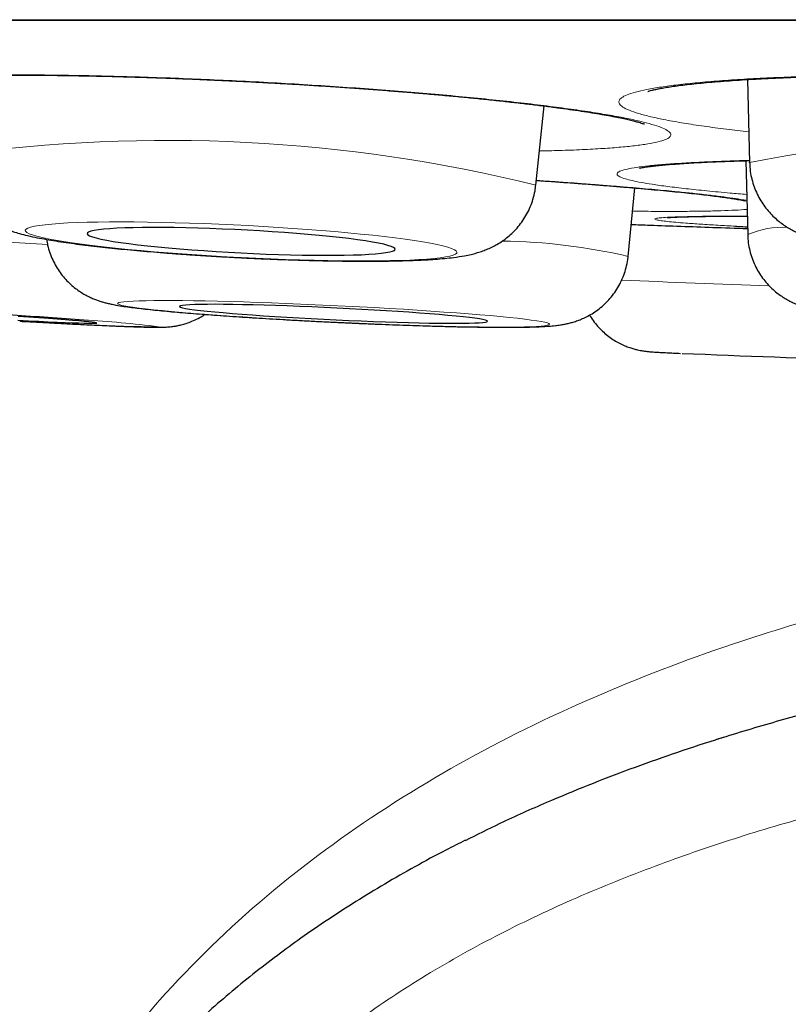
# Model space of a CAD drawing. Units: millimetres. Extents: x 8 to 849, y 12 to 809.
# Drawn here: x 473 to 476, y 335 to 339 of the extents above; entities that cross this region are included whole.
import ezdxf

# ---------------------------------------------------------------- set-up
doc = ezdxf.new("R2010")
doc.units = ezdxf.units.MM

msp = doc.modelspace()

# ---------------------------------------------------------------- linework, layer by layer
at = {"color": 252, "linetype": 'Continuous', "lineweight": 0}
msp.add_line((464.0222, 339.3709), (497.4178, 339.3709), dxfattribs=at)
at = {"color": 7, "linetype": 'Continuous', "lineweight": 30}
for p, q in [((464.0525, 339.3685), (497.3874, 339.3685)), ((476.0806, 339.1333), (476.0891, 338.8041)), ((475.2402, 338.7144), (475.2728, 339.0283)), ((476.0743, 338.811), (476.0819, 338.5175)), ((476.0893, 338.8024), (476.0891, 338.8041)), ((475.6066, 338.4309), (475.634, 338.7028))]:
    msp.add_line(p, q, dxfattribs=at)
at = {"color": 252, "linetype": 'Continuous', "lineweight": 0, "flags": 128}
for points in [[(474.0687, 338.4265), (474.1279, 338.4237), (474.1868, 338.4212), (474.2451, 338.419), (474.3026, 338.4171), (474.359, 338.4156), (474.414, 338.4144), (474.4674, 338.4137), (474.5188, 338.4132), (474.5681, 338.4132), (474.6151, 338.4135), (474.6594, 338.4142), (474.7009, 338.4152), (474.7394, 338.4166), (474.7747, 338.4184), (474.8067, 338.4205), (474.8351, 338.4229), (474.8599, 338.4257), (474.8809, 338.4288), (474.898, 338.4321), (474.9112, 338.4358), (474.9203, 338.4397), (474.9254, 338.4438), (474.9265, 338.4482), (474.9234, 338.4528), (474.9162, 338.4575), (474.9051, 338.4624), (474.8899, 338.4675), (474.8708, 338.4726), (474.8479, 338.4779), (474.8213, 338.4832), (474.7911, 338.4885), (474.7575, 338.4938), (474.7206, 338.4992), (474.6805, 338.5044), (474.6376, 338.5097), (474.5919, 338.5148), (474.5438, 338.5198), (474.4934, 338.5247), (474.4409, 338.5294), (474.3867, 338.5339), (474.331, 338.5382), (474.274, 338.5423), (474.2161, 338.5462), (474.1574, 338.5498), (474.0983, 338.5531), (474.0391, 338.5561), (473.98, 338.5588), (473.9214, 338.5611), (473.8634, 338.5631), (473.8064, 338.5648), (473.7507, 338.5662), (473.6965, 338.5671), (473.6441, 338.5677), (473.5936, 338.568), (473.5455, 338.5678), (473.4998, 338.5673), (473.4569, 338.5665), (473.4169, 338.5652), (473.3799, 338.5637), (473.3463, 338.5617), (473.3161, 338.5594), (473.2895, 338.5568), (473.2666, 338.5539), (473.2475, 338.5507), (473.2323, 338.5472), (473.2212, 338.5434), (473.214, 338.5394), (473.211, 338.5351), (473.212, 338.5307), (473.2171, 338.526), (473.2263, 338.5212), (473.2394, 338.5162), (473.2566, 338.5111), (473.2776, 338.5059), (473.3023, 338.5006), (473.3308, 338.4953), (473.3627, 338.49), (473.398, 338.4846), (473.4365, 338.4793), (473.478, 338.4741), (473.5223, 338.4689), (473.5693, 338.4638), (473.6186, 338.4589), (473.67, 338.4541), (473.7234, 338.4494), (473.7784, 338.445), (473.8348, 338.4408), (473.8923, 338.4368), (473.9506, 338.4331), (474.0095, 338.4297), (474.0687, 338.4265)], [(475.2937, 338.1617), (475.2917, 338.164), (475.2857, 338.1666), (475.2756, 338.1693), (475.2616, 338.1722), (475.2436, 338.1752), (475.2217, 338.1784), (475.1961, 338.1817), (475.1669, 338.1851), (475.1342, 338.1885), (475.0982, 338.1921), (475.059, 338.1957), (475.0168, 338.1993), (474.9719, 338.2029), (474.9244, 338.2066), (474.8746, 338.2102), (474.8226, 338.2138), (474.7689, 338.2173), (474.7136, 338.2208), (474.6569, 338.2242), (474.5992, 338.2275), (474.5407, 338.2306), (474.4817, 338.2337), (474.4225, 338.2366), (474.3633, 338.2393), (474.3045, 338.2419), (474.2463, 338.2442), (474.189, 338.2464), (474.1329, 338.2484), (474.0782, 338.2501), (474.0253, 338.2517), (473.9743, 338.253), (473.9255, 338.254), (473.8791, 338.2548), (473.8354, 338.2554), (473.7945, 338.2557), (473.7567, 338.2558), (473.7221, 338.2556), (473.691, 338.2552), (473.6633, 338.2545), (473.6394, 338.2535), (473.6193, 338.2524), (473.603, 338.251), (473.5907, 338.2493), (473.5825, 338.2475), (473.5783, 338.2454), (473.5781, 338.2431), (473.5821, 338.2407), (473.5902, 338.238), (473.6022, 338.2352), (473.6183, 338.2323), (473.6382, 338.2292), (473.662, 338.2259), (473.6894, 338.2226), (473.7204, 338.2192), (473.7548, 338.2157), (473.7924, 338.2121), (473.8331, 338.2085), (473.8767, 338.2048), (473.9229, 338.2012), (473.9716, 338.1976), (474.0225, 338.194), (474.0754, 338.1904), (474.13, 338.1869), (474.186, 338.1834), (474.2432, 338.1801), (474.3014, 338.1769), (474.3601, 338.1738), (474.4193, 338.1708), (474.4785, 338.168), (474.5375, 338.1653), (474.5961, 338.1629), (474.6538, 338.1606), (474.7106, 338.1585), (474.766, 338.1567), (474.8198, 338.155), (474.8718, 338.1536), (474.9218, 338.1524), (474.9694, 338.1515), (475.0145, 338.1508), (475.0568, 338.1504), (475.0961, 338.1502), (475.1323, 338.1502), (475.1652, 338.1505), (475.1946, 338.1511), (475.2204, 338.1519), (475.2425, 338.153), (475.2607, 338.1543), (475.275, 338.1558), (475.2853, 338.1575), (475.2915, 338.1595), (475.2937, 338.1617)]]:
    msp.add_lwpolyline(points, dxfattribs=at)
at = {"color": 7, "linetype": 'Continuous', "lineweight": 30, "flags": 128}
for points in [[(474.0687, 338.4449), (474.1186, 338.4425), (474.1682, 338.4404), (474.2171, 338.4387), (474.265, 338.4373), (474.3116, 338.4363), (474.3566, 338.4356), (474.3997, 338.4354), (474.4405, 338.4354), (474.4789, 338.4359), (474.5146, 338.4367), (474.5473, 338.4378), (474.5768, 338.4393), (474.603, 338.4412), (474.6255, 338.4434), (474.6444, 338.4459), (474.6595, 338.4486), (474.6706, 338.4517), (474.6777, 338.455), (474.6807, 338.4586), (474.6797, 338.4624), (474.6746, 338.4664), (474.6655, 338.4705), (474.6524, 338.4747), (474.6354, 338.4791), (474.6147, 338.4836), (474.5903, 338.488), (474.5625, 338.4925), (474.5313, 338.497), (474.4971, 338.5015), (474.4601, 338.5059), (474.4204, 338.5101), (474.3784, 338.5143), (474.3343, 338.5183), (474.2885, 338.5221), (474.2412, 338.5257), (474.1927, 338.529), (474.1434, 338.5321), (474.0937, 338.535), (474.0437, 338.5375), (473.994, 338.5397), (473.9447, 338.5416), (473.8962, 338.5432), (473.8489, 338.5444), (473.8031, 338.5452), (473.759, 338.5457), (473.717, 338.5458), (473.6774, 338.5455), (473.6403, 338.5449), (473.6061, 338.5439), (473.5749, 338.5426), (473.5471, 338.5409), (473.5227, 338.5389), (473.502, 338.5366), (473.485, 338.5339), (473.4719, 338.531), (473.4628, 338.5278), (473.4577, 338.5243), (473.4567, 338.5207), (473.4597, 338.5168), (473.4668, 338.5127), (473.478, 338.5085), (473.493, 338.5042), (473.5119, 338.4998), (473.5345, 338.4953), (473.5606, 338.4908), (473.5901, 338.4863), (473.6228, 338.4819), (473.6585, 338.4774), (473.6969, 338.4731), (473.7378, 338.4689), (473.7808, 338.4648), (473.8258, 338.4609), (473.8724, 338.4572), (473.9203, 338.4538), (473.9692, 338.4505), (474.0188, 338.4476), (474.0687, 338.4449)], [(475.0479, 338.1735), (475.046, 338.1755), (475.04, 338.1777), (475.0299, 338.1801), (475.0159, 338.1826), (474.9981, 338.1852), (474.9765, 338.188), (474.9513, 338.1909), (474.9227, 338.1938), (474.8909, 338.1968), (474.856, 338.1999), (474.8183, 338.2029), (474.778, 338.206), (474.7355, 338.2091), (474.691, 338.2121), (474.6448, 338.215), (474.5972, 338.2179), (474.5486, 338.2207), (474.4991, 338.2233), (474.4493, 338.2258), (474.3994, 338.2282), (474.3497, 338.2304), (474.3005, 338.2324), (474.2523, 338.2342), (474.2053, 338.2358), (474.1599, 338.2372), (474.1162, 338.2384), (474.0747, 338.2393), (474.0356, 338.24), (473.9992, 338.2405), (473.9656, 338.2407), (473.9352, 338.2406), (473.9081, 338.2403), (473.8846, 338.2397), (473.8647, 338.2389), (473.8486, 338.2379), (473.8364, 338.2366), (473.8282, 338.2351), (473.824, 338.2334), (473.8239, 338.2315), (473.8279, 338.2294), (473.8359, 338.2271), (473.8479, 338.2247), (473.8639, 338.2221), (473.8836, 338.2194), (473.907, 338.2165), (473.9339, 338.2136), (473.9642, 338.2106), (473.9976, 338.2076), (474.0339, 338.2045), (474.0729, 338.2015), (474.1143, 338.1984), (474.1578, 338.1954), (474.2032, 338.1924), (474.2502, 338.1895), (474.2983, 338.1867), (474.3474, 338.1839), (474.3971, 338.1814), (474.447, 338.1789), (474.4969, 338.1766), (474.5463, 338.1745), (474.5951, 338.1726), (474.6427, 338.1709), (474.689, 338.1694), (474.7336, 338.1681), (474.7762, 338.167), (474.8165, 338.1662), (474.8543, 338.1657), (474.8893, 338.1654), (474.9213, 338.1653), (474.9501, 338.1655), (474.9755, 338.1659), (474.9972, 338.1666), (475.0152, 338.1675), (475.0294, 338.1687), (475.0396, 338.1701), (475.0458, 338.1717), (475.0479, 338.1735)], [(473.4954, 338.1662), (473.4934, 338.167), (473.4874, 338.1681), (473.4773, 338.1694), (473.4633, 338.1709), (473.4454, 338.1726), (473.4238, 338.1745), (473.3986, 338.1766), (473.3699, 338.1789), (473.338, 338.1813), (473.3031, 338.1839), (473.2655, 338.1866), (473.2252, 338.1894), (473.1827, 338.1923)], [(473.1818, 338.1777), (473.2244, 338.1755), (473.2647, 338.1735), (473.3024, 338.1717), (473.3374, 338.1701), (473.3693, 338.1687), (473.398, 338.1675), (473.4233, 338.1666), (473.445, 338.1659), (473.463, 338.1655), (473.4771, 338.1653), (473.4872, 338.1654), (473.4933, 338.1657), (473.4954, 338.1662)]]:
    msp.add_lwpolyline(points, dxfattribs=at)
at = {"color": 252, "linetype": 'Continuous', "lineweight": 0}
for centre, radius, start, end in [((473.7762, 332.751), 6.1405, 76.20673, 97.95773), ((477.1086, 333.5751), 5.3275, 75.9119, 101.0327), ((476.2168, 338.2177), 0.3287, 86.0864, 114.2379), ((467.9848, 256.6467), 82.0034, 86.283606, 86.78518), ((475.0784, 336.1726), 2.3193, 76.8369, 89.2853), ((478.5302, 408.4768), 70.2021, 267.591052, 268.070813), ((473.8204, 347.0182), 8.8671, 265.91558, 269.4873), ((473.2491, 334.3531), 3.8301, 82.6209, 87.0862)]:
    msp.add_arc(centre, radius, start, end, dxfattribs=at)
at = {"color": 7, "linetype": 'Continuous', "lineweight": 30}
for centre, radius, start, end in [((469.6949, 285.0955), 53.215, 85.96024, 87.1797), ((479.222, 421.5178), 83.5412, 267.66669, 268.677367)]:
    msp.add_arc(centre, radius, start, end, dxfattribs=at)
at = {"color": 252, "linetype": 'Continuous', "lineweight": 0}
for points, knots in [([(474.7264, 339.0844), (474.6822, 339.0879), (474.5937, 339.0949), (474.456, 339.1046), (474.3162, 339.1136), (474.1749, 339.1217), (474.033, 339.129), (473.8913, 339.1354), (473.7511, 339.1408), (473.6135, 339.1452), (473.4794, 339.1485), (473.3495, 339.1508), (473.2248, 339.1521), (473.1064, 339.1522), (472.9952, 339.1513), (472.8917, 339.1493), (472.7966, 339.1462), (472.7108, 339.1421), (472.635, 339.137), (472.5695, 339.1308), (472.5147, 339.1238), (472.4711, 339.1159), (472.4393, 339.1072), (472.4192, 339.0976), (472.4109, 339.0874), (472.4145, 339.0766), (472.4303, 339.0652), (472.4579, 339.0534), (472.4969, 339.0412), (472.5473, 339.0287), (472.6089, 339.0159), (472.681, 339.0031), (472.7633, 338.9902), (472.8447, 338.9787), (472.9022, 338.9716), (472.9258, 338.9687)], [0, 0, 0, 0, 0.03053, 0.061169, 0.091808, 0.122339, 0.152869, 0.183508, 0.214147, 0.244677, 0.275207, 0.305846, 0.336486, 0.367016, 0.397546, 0.428185, 0.458824, 0.489354, 0.519884, 0.550523, 0.581163, 0.611693, 0.642223, 0.672862, 0.703501, 0.734031, 0.764561, 0.7952, 0.82584, 0.85637, 0.8869, 0.917539, 0.948178, 0.978708, 1, 1, 1, 1]), ([(477.9067, 339.1166), (477.8627, 339.1193), (477.7746, 339.1246), (477.6373, 339.1315), (477.4977, 339.1375), (477.3564, 339.1426), (477.2144, 339.1466), (477.0725, 339.1495), (476.9319, 339.1514), (476.7937, 339.1523), (476.6588, 339.152), (476.528, 339.1506), (476.4023, 339.1482), (476.2828, 339.1448), (476.1703, 339.1403), (476.0653, 339.1348), (475.9687, 339.1283), (475.8813, 339.1209), (475.8038, 339.1127), (475.7365, 339.1036), (475.6799, 339.0939), (475.6344, 339.0834), (475.6008, 339.0724), (475.5788, 339.0608), (475.5685, 339.0488), (475.5701, 339.0365), (475.584, 339.0239), (475.6098, 339.0111), (475.647, 338.9982), (475.6956, 338.9854), (475.7555, 338.9727), (475.826, 338.9601), (475.9068, 338.9478), (475.9928, 338.9363), (476.0562, 338.9292), (476.086, 338.9259)], [0, 0, 0, 0, 0.030354, 0.060816, 0.091278, 0.121631, 0.151985, 0.182447, 0.212909, 0.243263, 0.273617, 0.304079, 0.334541, 0.364894, 0.395248, 0.42571, 0.456172, 0.486526, 0.516879, 0.547342, 0.577804, 0.608157, 0.638511, 0.668973, 0.699435, 0.729789, 0.760142, 0.790604, 0.821067, 0.85142, 0.881774, 0.912236, 0.942698, 0.973052, 1, 1, 1, 1]), ([(475.2542, 338.8495), (475.2766, 338.85), (475.3333, 338.8512), (475.4145, 338.8542), (475.4983, 338.8586), (475.5717, 338.8639), (475.6344, 338.8703), (475.6863, 338.8776), (475.727, 338.8857), (475.7562, 338.8946), (475.7732, 338.9043), (475.7784, 338.9147), (475.7718, 338.9257), (475.7533, 338.9371), (475.7228, 338.9491), (475.6807, 338.9614), (475.6275, 338.974), (475.5635, 338.9867), (475.4888, 338.9996), (475.4041, 339.0124), (475.3103, 339.0252), (475.208, 339.0378), (475.0976, 339.0501), (474.98, 339.062), (474.8564, 339.0736), (474.7697, 339.0808), (474.7264, 339.0844)], [0, 0, 0, 0, 0.027638, 0.069989, 0.112339, 0.154539, 0.196738, 0.239089, 0.281439, 0.323639, 0.365839, 0.408189, 0.45054, 0.492739, 0.534939, 0.57729, 0.61964, 0.66184, 0.704039, 0.74639, 0.78874, 0.83094, 0.87313, 0.91547, 0.95781, 1, 1, 1, 1]), ([(476.0889, 338.8122), (476.0885, 338.8122), (476.0524, 338.8114), (475.9881, 338.8092), (475.8973, 338.8055), (475.8171, 338.8012), (475.7467, 338.7962), (475.6873, 338.7906), (475.6389, 338.7845), (475.6017, 338.7778), (475.5763, 338.7708), (475.5629, 338.7633), (475.5615, 338.7554), (475.5719, 338.7472), (475.5928, 338.7393), (475.6223, 338.7317), (475.6578, 338.7245), (475.704, 338.7168), (475.7629, 338.7085), (475.8356, 338.6998), (475.9186, 338.6912), (475.9992, 338.6836), (476.0555, 338.6791), (476.0778, 338.6774)], [0, 0, 0, 0, 0.000631, 0.052728, 0.105011, 0.157294, 0.209391, 0.261488, 0.313771, 0.366054, 0.418151, 0.470248, 0.522531, 0.574814, 0.626911, 0.670326, 0.713795, 0.75721, 0.809307, 0.86159, 0.913873, 0.96597, 1, 1, 1, 1]), ([(475.92, 338.6752), (475.9018, 338.6773), (475.8653, 338.6814), (475.7966, 338.6884), (475.7138, 338.6963), (475.6145, 338.705), (475.5071, 338.7137), (475.3921, 338.7225), (475.3033, 338.7289), (475.2515, 338.7324), (475.2421, 338.733)], [0, 0, 0, 0, 0.1118874, 0.2237747, 0.3722675, 0.5212909, 0.6703143, 0.8188071, 0.9672998, 1, 1, 1, 1]), ([(476.0784, 338.6529), (476.0733, 338.6539), (476.0583, 338.6568), (476.0235, 338.6621), (475.9767, 338.6685), (475.9389, 338.673), (475.92, 338.6752)], [0, 0, 0, 0, 0.145325, 0.430099, 0.715226, 1, 1, 1, 1]), ([(475.6247, 338.6106), (475.6326, 338.6105), (475.6755, 338.6099), (475.7453, 338.6096), (475.8328, 338.6097), (475.9099, 338.6106), (475.9774, 338.6121), (476.0327, 338.6145), (476.0664, 338.6164), (476.0784, 338.6178), (476.0793, 338.6179)], [0, 0, 0, 0, 0.035599, 0.193902, 0.352205, 0.511074, 0.669943, 0.828246, 0.986549, 1, 1, 1, 1]), ([(476.08, 338.5912), (476.0784, 338.5912), (476.0458, 338.5912), (475.9908, 338.591), (475.9166, 338.5904), (475.8543, 338.5894), (475.8024, 338.588), (475.7619, 338.5863), (475.7329, 338.5842), (475.716, 338.5817), (475.711, 338.579), (475.7179, 338.5759), (475.7355, 338.5727), (475.7619, 338.5695), (475.7946, 338.5664), (475.8379, 338.5629), (475.8938, 338.5589), (475.9595, 338.5549), (476.0101, 338.5521), (476.0334, 338.5508)], [0, 0, 0, 0, 0.003409, 0.068435, 0.133229, 0.198022, 0.263048, 0.328073, 0.392867, 0.457661, 0.522686, 0.587712, 0.652505, 0.706502, 0.760564, 0.814561, 0.879355, 0.94438, 1, 1, 1, 1]), ([(480.72, 337.4665), (480.4031, 337.464), (479.7695, 337.459), (478.8199, 337.4078), (477.8733, 337.3134), (476.9351, 337.1564), (476.1303, 336.9408), (475.4639, 336.6871), (474.9298, 336.4249), (474.427, 336.1067), (473.9675, 335.7278), (473.5667, 335.287), (473.2379, 334.7906), (472.988, 334.2486), (472.8891, 333.8648), (472.8396, 333.6728)], [0, 0, 0, 0, 0.10003, 0.200056, 0.300173, 0.400239, 0.500131, 0.562636, 0.625145, 0.687668, 0.750125, 0.812616, 0.875055, 0.937489, 1, 1, 1, 1]), ([(480.72, 336.6617), (480.6069, 336.6614), (480.3805, 336.6609), (480.0411, 336.6557), (479.6449, 336.6455), (479.1923, 336.6265), (478.7258, 336.5964), (478.316, 336.5602), (477.9627, 336.5213), (477.6302, 336.477), (477.305, 336.4254), (476.9795, 336.3646), (476.6532, 336.2933), (476.3267, 336.2098), (476.0612, 336.1306), (475.8507, 336.06), (475.6936, 336.003), (475.5376, 335.9421), (475.3832, 335.8769), (475.2306, 335.8071), (475.0798, 335.7323), (474.9312, 335.6522), (474.7877, 335.5678), (474.65, 335.4795), (474.5267, 335.3932), (474.4151, 335.3085), (474.3202, 335.2307), (474.2337, 335.1544), (474.1554, 335.0803), (474.0799, 335.0035), (474.0071, 334.9239), (473.937, 334.8412), (473.8701, 334.7558), (473.8064, 334.6673), (473.7463, 334.5763), (473.6903, 334.4834), (473.6369, 334.3859), (473.5866, 334.2837), (473.5393, 334.1762), (473.4966, 334.0669), (473.4593, 333.9593), (473.4382, 333.8879), (473.4282, 333.8538)], [0, 0, 0, 0, 0.040422, 0.080876, 0.121343, 0.182146, 0.243, 0.288824, 0.329702, 0.37058, 0.409306, 0.44803, 0.489607, 0.529371, 0.569132, 0.589103, 0.609074, 0.629104, 0.649135, 0.669155, 0.689174, 0.709355, 0.729535, 0.748672, 0.767807, 0.783273, 0.798738, 0.811693, 0.824535, 0.837378, 0.850334, 0.86329, 0.876401, 0.889512, 0.902749, 0.915987, 0.928999, 0.943385, 0.957773, 0.972268, 0.986764, 1, 1, 1, 1])]:
    msp.add_open_spline(points, degree=3, knots=knots, dxfattribs=at)
at = {"color": 7, "linetype": 'Continuous', "lineweight": 30}
for points, knots in [([(472.5201, 339.1172), (472.52, 339.1172), (472.5199, 339.1172), (472.5232, 339.1181), (472.5297, 339.1197), (472.54, 339.1217), (472.5541, 339.1242), (472.5724, 339.1269), (472.5944, 339.1297), (472.6205, 339.1325), (472.6504, 339.1352), (472.6841, 339.1378), (472.7217, 339.1403), (472.7631, 339.1425), (472.808, 339.1446), (472.8563, 339.1464), (472.9078, 339.1479), (472.9622, 339.1491), (473.0194, 339.1501), (473.0791, 339.1507), (473.141, 339.151), (473.2049, 339.151), (473.2705, 339.1506), (473.3376, 339.1499), (473.406, 339.1489), (473.4757, 339.1476), (473.5469, 339.146), (473.6198, 339.1441), (473.6945, 339.1418), (473.7702, 339.1392), (473.8468, 339.1363), (473.9239, 339.1331), (474.0013, 339.1296), (474.0786, 339.1259), (474.1559, 339.1219), (474.2331, 339.1176), (474.3102, 339.1131), (474.3867, 339.1083), (474.4626, 339.1033), (474.5377, 339.098), (474.6119, 339.0926), (474.6723, 339.0879), (474.7205, 339.084), (474.7681, 339.0801), (474.8271, 339.0751), (474.8953, 339.0689), (474.9617, 339.0627), (475.0261, 339.0563), (475.0884, 339.0498), (475.1485, 339.0432), (475.2062, 339.0366), (475.2613, 339.0299), (475.3136, 339.0231), (475.3629, 339.0164), (475.4093, 339.0097), (475.4526, 339.0031), (475.4926, 338.9965), (475.5291, 338.9901), (475.5618, 338.9839), (475.5896, 338.9782), (475.6132, 338.9729), (475.6326, 338.9681), (475.6482, 338.9639), (475.6595, 338.9605), (475.6666, 338.9581), (475.6704, 338.9566), (475.6705, 338.9565), (475.6705, 338.9565)], [0, 0, 0, 0, 0.005445, 0.015541, 0.02666, 0.03878, 0.051815, 0.065636, 0.080089, 0.094833, 0.109875, 0.125404, 0.141327, 0.15757, 0.174071, 0.190774, 0.207632, 0.224599, 0.241636, 0.258704, 0.275764, 0.292781, 0.309729, 0.326587, 0.343337, 0.359972, 0.376577, 0.393515, 0.410527, 0.427589, 0.444678, 0.461766, 0.478824, 0.495832, 0.512753, 0.529785, 0.546801, 0.56381, 0.580819, 0.597836, 0.614868, 0.631924, 0.640082, 0.649056, 0.666032, 0.682966, 0.699875, 0.716768, 0.73365, 0.750526, 0.767401, 0.784278, 0.801024, 0.81769, 0.834351, 0.850964, 0.867481, 0.883847, 0.899995, 0.915844, 0.929573, 0.943983, 0.958385, 0.970772, 0.98234, 0.992983, 1, 1, 1, 1]), ([(475.6856, 339.0859), (475.6856, 339.0859), (475.6851, 339.0857), (475.6871, 339.0865), (475.6918, 339.088), (475.7003, 339.0904), (475.7125, 339.0933), (475.7287, 339.0967), (475.7489, 339.1005), (475.7729, 339.1044), (475.8009, 339.1084), (475.8325, 339.1124), (475.868, 339.1164), (475.9075, 339.1204), (475.9506, 339.1242), (475.9972, 339.1279), (476.0471, 339.1313), (476.1002, 339.1346), (476.156, 339.1376), (476.2146, 339.1403), (476.2755, 339.1428), (476.3386, 339.1449), (476.4035, 339.1468), (476.4701, 339.1483), (476.538, 339.1495), (476.6072, 339.1503), (476.6776, 339.1509), (476.7496, 339.1511), (476.8233, 339.151), (476.8985, 339.1506), (476.9747, 339.1498), (477.0516, 339.1488), (477.129, 339.1474), (477.2064, 339.1457), (477.2837, 339.1436), (477.3609, 339.1413), (477.4379, 339.1387), (477.5146, 339.1357), (477.5907, 339.1325), (477.6661, 339.129), (477.7406, 339.1252), (477.8127, 339.1212), (477.865, 339.1181), (477.9055, 339.1156), (477.9469, 339.1129), (478.0054, 339.1089), (478.073, 339.104), (478.1387, 339.0988), (478.2024, 339.0935), (478.2639, 339.088), (478.3231, 339.0823), (478.3799, 339.0764), (478.434, 339.0704), (478.4852, 339.0644), (478.5333, 339.0582), (478.5785, 339.052), (478.6205, 339.0458), (478.6591, 339.0396), (478.694, 339.0335), (478.7251, 339.0275), (478.7511, 339.022), (478.7728, 339.017), (478.7904, 339.0125), (478.804, 339.0086), (478.8135, 339.0054), (478.8189, 339.0035), (478.8212, 339.0025), (478.8208, 339.0026), (478.8208, 339.0027)], [0, 0, 0, 0, 0.001092, 0.010888, 0.021641, 0.03336, 0.046, 0.059464, 0.07362, 0.088463, 0.103162, 0.118421, 0.13413, 0.15021, 0.166595, 0.183225, 0.200047, 0.217014, 0.234083, 0.251212, 0.268366, 0.285501, 0.302587, 0.319599, 0.336514, 0.353319, 0.370011, 0.386784, 0.40384, 0.420964, 0.438133, 0.45532, 0.472497, 0.489637, 0.506719, 0.52374, 0.540861, 0.557968, 0.575068, 0.59217, 0.609283, 0.626411, 0.642623, 0.646512, 0.655535, 0.672593, 0.689607, 0.706594, 0.72356, 0.740511, 0.757451, 0.774383, 0.79131, 0.80808, 0.824779, 0.841454, 0.858061, 0.874549, 0.890855, 0.906905, 0.922608, 0.935997, 0.950012, 0.964105, 0.9761, 0.987277, 0.99757, 1, 1, 1, 1]), ([(472.9264, 338.8322), (472.9265, 338.8234), (472.9268, 338.8037), (472.9313, 338.7738), (472.939, 338.7431), (472.9496, 338.7139), (472.9628, 338.6867), (472.978, 338.6616), (472.995, 338.6388), (473.0132, 338.6184), (473.0322, 338.6005), (473.0513, 338.5851), (473.0703, 338.572), (473.089, 338.5609), (473.1073, 338.5513), (473.1256, 338.543), (473.1447, 338.5355), (473.1656, 338.5283), (473.1909, 338.5208), (473.2217, 338.513), (473.2569, 338.5054), (473.294, 338.4985), (473.3322, 338.4922), (473.3725, 338.4861), (473.4155, 338.4802), (473.46, 338.4746), (473.5061, 338.4692), (473.554, 338.4641), (473.6035, 338.4591), (473.6545, 338.4544), (473.707, 338.4498), (473.7608, 338.4454), (473.8156, 338.4412), (473.8714, 338.4373), (473.9279, 338.4336), (473.9849, 338.4302), (474.0319, 338.4276), (474.0599, 338.4261), (474.0687, 338.4257)], [0, 0, 0, 0, 0.0163206, 0.0363097, 0.0558969, 0.0751097, 0.0939633, 0.1124588, 0.1305844, 0.1483157, 0.165632, 0.1825601, 0.1992423, 0.2159911, 0.2331676, 0.2513862, 0.2715221, 0.2948756, 0.3237033, 0.362976, 0.4073436, 0.4469276, 0.4841511, 0.5233816, 0.5610582, 0.5977924, 0.6339234, 0.6696429, 0.7050696, 0.7402817, 0.7753336, 0.8102645, 0.8451038, 0.8798741, 0.914594, 0.9492784, 0.9839407, 1, 1, 1, 1]), ([(475.6526, 338.7813), (475.6525, 338.7813), (475.6521, 338.7811), (475.6541, 338.7817), (475.6588, 338.7827), (475.6673, 338.7843), (475.6797, 338.7863), (475.696, 338.7886), (475.7165, 338.791), (475.7411, 338.7935), (475.7696, 338.796), (475.8018, 338.7985), (475.8377, 338.8009), (475.8771, 338.8032), (475.9201, 338.8054), (475.9662, 338.8074), (476.0156, 338.8092), (476.0566, 338.8105), (476.0819, 338.8112), (476.0889, 338.8113)], [0, 0, 0, 0, 0.004424, 0.046573, 0.093748, 0.145954, 0.202848, 0.263815, 0.328097, 0.394934, 0.463656, 0.533617, 0.603956, 0.676469, 0.749601, 0.823236, 0.897288, 0.971696, 1, 1, 1, 1]), ([(476.0894, 338.804), (476.0898, 338.7949), (476.0906, 338.775), (476.096, 338.7448), (476.1045, 338.7142), (476.1159, 338.6853), (476.1297, 338.6584), (476.1456, 338.6336), (476.1632, 338.6111), (476.1819, 338.5911), (476.2013, 338.5736), (476.2209, 338.5585), (476.2405, 338.5455), (476.2599, 338.5344), (476.2793, 338.5248), (476.2992, 338.5163), (476.3205, 338.5084), (476.3448, 338.5005), (476.3759, 338.4921), (476.4118, 338.484), (476.4514, 338.4765), (476.4911, 338.47), (476.5327, 338.464), (476.5767, 338.4584), (476.6219, 338.4532), (476.6686, 338.4484), (476.7169, 338.4439), (476.7667, 338.4397), (476.8181, 338.4358), (476.8709, 338.4321), (476.9249, 338.4287), (476.98, 338.4256), (477.036, 338.4228), (477.0927, 338.4204), (477.15, 338.4182), (477.1991, 338.4166), (477.229, 338.4158), (477.2398, 338.4155)], [0, 0, 0, 0, 0.017024, 0.037284, 0.057154, 0.076664, 0.095835, 0.114674, 0.133178, 0.151342, 0.169183, 0.186788, 0.204374, 0.222244, 0.240878, 0.261001, 0.283657, 0.310506, 0.344686, 0.393212, 0.434898, 0.473495, 0.514196, 0.552855, 0.590316, 0.62703, 0.66324, 0.699095, 0.734692, 0.770096, 0.805355, 0.840504, 0.875571, 0.910577, 0.94554, 0.980476, 1, 1, 1, 1]), ([(475.2421, 338.7327), (475.2539, 338.7319), (475.2883, 338.7296), (475.3437, 338.7256), (475.4083, 338.7209), (475.4711, 338.7161), (475.5317, 338.7113), (475.5899, 338.7065), (475.6455, 338.7018), (475.6982, 338.6971), (475.748, 338.6925), (475.7948, 338.688), (475.8386, 338.6835), (475.8792, 338.6791), (475.9165, 338.6749), (475.9502, 338.6708), (475.9803, 338.6668), (476.0066, 338.6631), (476.0247, 338.6603), (476.0376, 338.6582), (476.0482, 338.6564), (476.0589, 338.6543), (476.0673, 338.6526), (476.0722, 338.6514), (476.0727, 338.6512), (476.073, 338.6512)], [0, 0, 0, 0, 0.025999, 0.075939, 0.126389, 0.176969, 0.227608, 0.278207, 0.328684, 0.378959, 0.428949, 0.478734, 0.528593, 0.57822, 0.627579, 0.676608, 0.725208, 0.773225, 0.820417, 0.839463, 0.865921, 0.904918, 0.940846, 0.973153, 1, 1, 1, 1]), ([(474.0687, 338.4257), (474.0788, 338.4252), (474.108, 338.4237), (474.1562, 338.4215), (474.2131, 338.4192), (474.2695, 338.4172), (474.3251, 338.4155), (474.3798, 338.4141), (474.4333, 338.4131), (474.4855, 338.4123), (474.5362, 338.4119), (474.5853, 338.4119), (474.6326, 338.4122), (474.678, 338.4129), (474.7214, 338.414), (474.763, 338.4154), (474.8027, 338.4173), (474.8409, 338.4198), (474.8783, 338.4229), (474.9168, 338.4271), (474.9508, 338.4323), (474.9804, 338.4383), (475.0027, 338.4441), (475.0233, 338.4504), (475.0437, 338.458), (475.0644, 338.4672), (475.0856, 338.4783), (475.1073, 338.4919), (475.1291, 338.5082), (475.1503, 338.5272), (475.1705, 338.549), (475.1888, 338.5732), (475.205, 338.5995), (475.2186, 338.6276), (475.2295, 338.6583), (475.2369, 338.6874), (475.239, 338.7067), (475.2398, 338.7144)], [0, 0, 0, 0, 0.0182993, 0.0530857, 0.087885, 0.1227044, 0.1575567, 0.1924558, 0.2274185, 0.2624647, 0.2976199, 0.3329169, 0.3683996, 0.4041288, 0.4401917, 0.4767191, 0.5139182, 0.5521411, 0.5920499, 0.6350975, 0.6854107, 0.7150586, 0.7380549, 0.7584367, 0.7771266, 0.7949979, 0.812705, 0.8305138, 0.8487188, 0.8673651, 0.8863623, 0.9055923, 0.9249629, 0.9444149, 0.9639113, 0.9856029, 1, 1, 1, 1]), ([(475.7616, 338.5847), (475.7619, 338.5847), (475.7624, 338.5848), (475.7669, 338.5852), (475.7746, 338.5858), (475.7863, 338.5865), (475.802, 338.5873), (475.822, 338.588), (475.8459, 338.5887), (475.8737, 338.5893), (475.9052, 338.5899), (475.9402, 338.5903), (475.9785, 338.5906), (476.0203, 338.5909), (476.0542, 338.591), (476.0751, 338.591), (476.08, 338.591)], [0, 0, 0, 0, 0.044117, 0.097822, 0.159575, 0.228504, 0.30314, 0.381891, 0.463396, 0.546655, 0.630986, 0.715933, 0.800822, 0.887162, 0.973768, 1, 1, 1, 1]), ([(476.0813, 338.5401), (476.0806, 338.5402), (476.0334, 338.5418), (475.9442, 338.5449), (475.8152, 338.5494), (475.7069, 338.5533), (475.6438, 338.5556), (475.6192, 338.5565)], [0, 0, 0, 0, 0.003933, 0.283826, 0.553886, 0.825822, 1, 1, 1, 1]), ([(476.0334, 338.5508), (476.0372, 338.5506), (476.0516, 338.5498), (476.0686, 338.549), (476.0811, 338.5483)], [0, 0, 0, 0, 0.263638, 1, 1, 1, 1]), ([(473.2959, 338.4983), (473.2971, 338.4906), (473.2999, 338.4727), (473.3081, 338.4454), (473.3194, 338.4171), (473.3333, 338.3906), (473.3492, 338.3663), (473.3669, 338.3443), (473.3857, 338.3247), (473.4053, 338.3077), (473.4249, 338.2932), (473.4439, 338.2813), (473.4619, 338.2718), (473.4785, 338.2641), (473.494, 338.258), (473.5086, 338.253), (473.5227, 338.2488), (473.5373, 338.245), (473.5537, 338.2412), (473.5753, 338.237), (473.6011, 338.2328), (473.6314, 338.2286), (473.6631, 338.2247), (473.6971, 338.2209), (473.7341, 338.2171), (473.773, 338.2133), (473.8139, 338.2097), (473.8569, 338.206), (473.9019, 338.2024), (473.949, 338.1989), (473.9978, 338.1954), (474.0483, 338.1919), (474.1004, 338.1885), (474.1537, 338.1851), (474.2081, 338.1819), (474.2633, 338.1787), (474.3193, 338.1757), (474.3757, 338.1727), (474.4324, 338.1699), (474.489, 338.1673), (474.5455, 338.1647), (474.6015, 338.1624), (474.6568, 338.1602), (474.7113, 338.1582), (474.7647, 338.1564), (474.8167, 338.1548), (474.8673, 338.1534), (474.9162, 338.1522), (474.9632, 338.1512), (475.0083, 338.1505), (475.0512, 338.1499), (475.0918, 338.1496), (475.1301, 338.1496), (475.1661, 338.1497), (475.1998, 338.1502), (475.2315, 338.151), (475.262, 338.1521), (475.2901, 338.1538), (475.3146, 338.156), (475.3349, 338.1585), (475.3519, 338.1614), (475.3675, 338.1646), (475.3839, 338.1688), (475.4016, 338.1743), (475.4209, 338.1815), (475.4417, 338.191), (475.4638, 338.2033), (475.4865, 338.2186), (475.5088, 338.2369), (475.53, 338.2579), (475.5493, 338.2815), (475.5664, 338.3072), (475.5808, 338.3347), (475.5925, 338.3637), (475.6012, 338.3948), (475.6055, 338.4174), (475.6064, 338.4299), (475.6065, 338.4309)], [0, 0, 0, 0, 0.007063, 0.016549, 0.025831, 0.034912, 0.043787, 0.052444, 0.060855, 0.068978, 0.076748, 0.084108, 0.09107, 0.097765, 0.104442, 0.111368, 0.118896, 0.127546, 0.138108, 0.152133, 0.174297, 0.193958, 0.212313, 0.231719, 0.25023, 0.268257, 0.285998, 0.303556, 0.320987, 0.338329, 0.355606, 0.372835, 0.390026, 0.40719, 0.424332, 0.441458, 0.458573, 0.47568, 0.492783, 0.509884, 0.526986, 0.544091, 0.561203, 0.578324, 0.595459, 0.612612, 0.629789, 0.646997, 0.664244, 0.681544, 0.698914, 0.716377, 0.73397, 0.751751, 0.769815, 0.788333, 0.807658, 0.828687, 0.847326, 0.86055, 0.869397, 0.877287, 0.884588, 0.891742, 0.898966, 0.906579, 0.914727, 0.923362, 0.932335, 0.94152, 0.950833, 0.960228, 0.969674, 0.979153, 0.988654, 0.999092, 1, 1, 1, 1]), ([(476.0822, 338.5175), (476.0825, 338.5095), (476.0831, 338.4907), (476.088, 338.4617), (476.0962, 338.4312), (476.1073, 338.4023), (476.1209, 338.3754), (476.1367, 338.3506), (476.1541, 338.3281), (476.1729, 338.308), (476.1924, 338.2905), (476.212, 338.2756), (476.2312, 338.2632), (476.2497, 338.253), (476.2673, 338.2445), (476.2842, 338.2376), (476.3008, 338.2317), (476.3177, 338.2264), (476.3362, 338.2215), (476.3587, 338.2164), (476.3862, 338.2112), (476.418, 338.2062), (476.452, 338.2016), (476.4875, 338.1974), (476.5254, 338.1934), (476.5661, 338.1895), (476.6085, 338.1859), (476.6528, 338.1824), (476.699, 338.1791), (476.747, 338.1759), (476.7967, 338.1729), (476.848, 338.17), (476.9006, 338.1673), (476.9546, 338.1648), (477.0095, 338.1624), (477.0653, 338.1602), (477.1218, 338.1582), (477.1775, 338.1564), (477.2145, 338.1554), (477.2325, 338.1549)], [0, 0, 0, 0, 0.014584, 0.034218, 0.053434, 0.072255, 0.090692, 0.108741, 0.126385, 0.143582, 0.160267, 0.176375, 0.191899, 0.206991, 0.222005, 0.237394, 0.25375, 0.271977, 0.293391, 0.320308, 0.358213, 0.400627, 0.439149, 0.475477, 0.51379, 0.550684, 0.586734, 0.622253, 0.657412, 0.692319, 0.727042, 0.761628, 0.79611, 0.830514, 0.864859, 0.89916, 0.933429, 0.967677, 1, 1, 1, 1]), ([(473.1923, 338.1734), (473.2008, 338.173), (473.2268, 338.1715), (473.2689, 338.1693), (473.3185, 338.1667), (473.3663, 338.1642), (473.4121, 338.1619), (473.4557, 338.1598), (473.497, 338.1578), (473.5359, 338.1561), (473.5721, 338.1545), (473.6056, 338.1532), (473.6363, 338.152), (473.6643, 338.1511), (473.6895, 338.1503), (473.7124, 338.1498), (473.734, 338.1495), (473.7505, 338.1496), (473.7652, 338.1501), (473.7754, 338.1507), (473.7856, 338.1515), (473.7973, 338.1529), (473.811, 338.155), (473.8272, 338.1583), (473.8463, 338.1634), (473.8683, 338.171), (473.8922, 338.1816), (473.9114, 338.1918), (473.9219, 338.1991), (473.9247, 338.2011)], [0, 0, 0, 0, 0.023662, 0.072984, 0.122332, 0.171712, 0.221135, 0.270614, 0.320166, 0.369816, 0.419602, 0.46958, 0.51984, 0.570537, 0.621955, 0.674688, 0.730236, 0.794229, 0.821647, 0.840322, 0.856792, 0.872024, 0.887098, 0.903089, 0.921367, 0.942568, 0.966087, 0.990938, 1, 1, 1, 1]), ([(475.4535, 338.198), (475.4542, 338.1968), (475.4595, 338.187), (475.4717, 338.1704), (475.4897, 338.1487), (475.5093, 338.1294), (475.5299, 338.1125), (475.551, 338.098), (475.5722, 338.0859), (475.5929, 338.0763), (475.6121, 338.0689), (475.629, 338.0636), (475.6431, 338.0601), (475.6546, 338.0577), (475.664, 338.056), (475.672, 338.0548), (475.6791, 338.054), (475.686, 338.0532), (475.6937, 338.0525), (475.7046, 338.0517), (475.719, 338.0508), (475.7387, 338.0496), (475.7609, 338.0485), (475.7863, 338.0473), (475.8056, 338.0464), (475.8152, 338.046)], [0, 0, 0, 0, 0.006147, 0.04833, 0.089448, 0.129433, 0.168181, 0.205538, 0.24125, 0.274872, 0.305591, 0.332324, 0.354831, 0.37442, 0.393062, 0.412713, 0.435, 0.462659, 0.499848, 0.555495, 0.654994, 0.739809, 0.830174, 0.916054, 1, 1, 1, 1]), ([(474.96, 336.1123), (475.006, 336.1352), (475.1126, 336.1884), (475.2758, 336.261), (475.4483, 336.3325), (475.615, 336.3964), (475.7834, 336.4564), (475.9724, 336.5187), (476.1823, 336.5819), (476.4133, 336.6447), (476.6364, 336.6991), (476.8535, 336.7475), (476.9935, 336.7747), (477.0646, 336.7886)], [0, 0, 0, 0, 0.069268, 0.160717, 0.241084, 0.321452, 0.402073, 0.482694, 0.590708, 0.698746, 0.806768, 0.901779, 1, 1, 1, 1]), ([(475.9543, 336.512), (475.9558, 336.5125), (475.9661, 336.5158), (475.9766, 336.5191), (475.9857, 336.5218)], [0, 0, 0, 0, 0.144407, 1, 1, 1, 1]), ([(474.9596, 336.1127), (474.9339, 336.0998), (474.8664, 336.066), (474.7597, 336.0082), (474.6403, 335.94), (474.5252, 335.8699), (474.414, 335.798), (474.3101, 335.7268), (474.2107, 335.6544), (474.1155, 335.5811), (474.0212, 335.5039), (473.9302, 335.4248), (473.8429, 335.3442), (473.7592, 335.262), (473.6793, 335.1786), (473.6034, 335.0942), (473.5315, 335.0087), (473.463, 334.922), (473.3974, 334.8332), (473.3345, 334.7425), (473.2746, 334.6498), (473.2178, 334.5554), (473.1642, 334.4594), (473.1139, 334.3623), (473.0676, 334.2649), (473.0244, 334.1664), (472.9841, 334.0662), (472.946, 333.9629), (472.911, 333.8573), (472.8881, 333.7838), (472.8778, 333.7452), (472.8772, 333.7429)], [0, 0, 0, 0, 0.026353, 0.069285, 0.11126, 0.152381, 0.192741, 0.232571, 0.267823, 0.305423, 0.342679, 0.379516, 0.41589, 0.451773, 0.487145, 0.521989, 0.55604, 0.589864, 0.623777, 0.65775, 0.69175, 0.725739, 0.759686, 0.793564, 0.82717, 0.859808, 0.893634, 0.927883, 0.96258, 0.997731, 1, 1, 1, 1])]:
    msp.add_open_spline(points, degree=3, knots=knots, dxfattribs=at)

doc.saveas('drawing.dxf')
